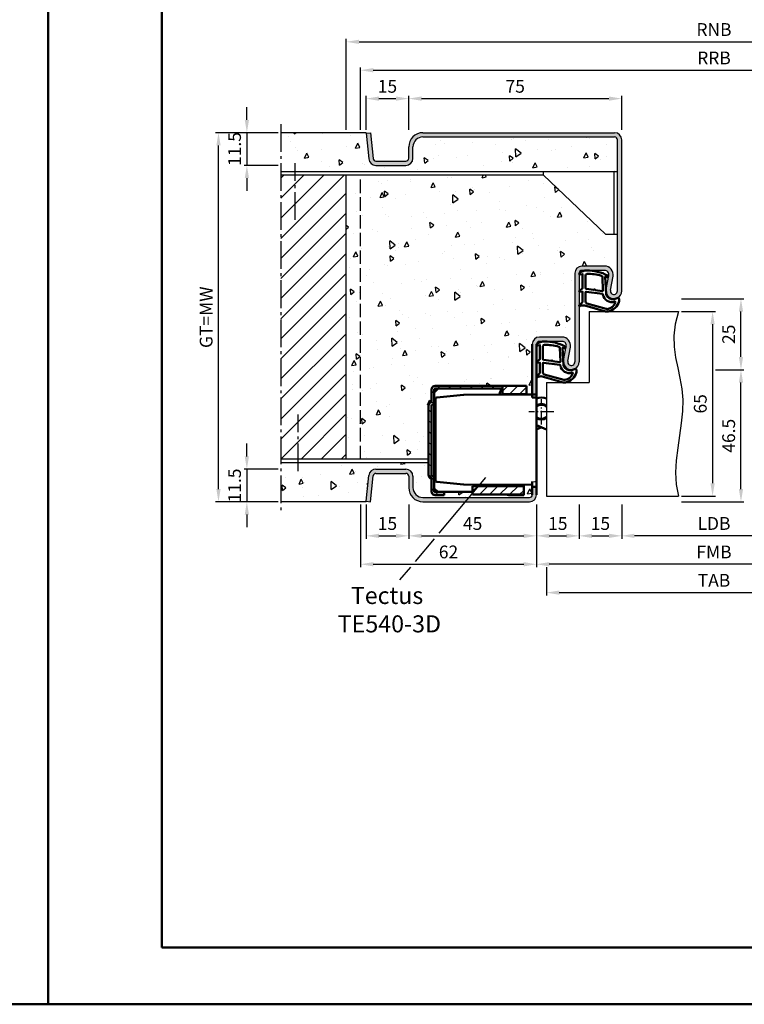
# Model space of a CAD drawing. Units: millimetres. Extents: x 0 to 5040, y -31 to 594.
# Drawn here: x 4190 to 4445, y 0 to 347 of the extents above; entities that cross this region are included whole.
import ezdxf

# ---------------------------------------------------------------- set-up
doc = ezdxf.new("R2010")
doc.units = ezdxf.units.MM
for name, pattern in [('AM_DIN_F_W050', [6.25, 4.75, -1.5]), ('AM_DIN_G_W050', [13.75, 9.75, -1.5, 1, -1.5]), ('AM_DIN_G_W050x2', [6.875, 4.75, -0.875, 0.375, -0.875]), ('Amconstr', [9999, 9999, 0])]:
    doc.linetypes.add(name, pattern=pattern)
doc.layers.add('A_ACHSEN', color=7, linetype='Continuous')
doc.layers.add('A_RUNDUNGEN', color=7, linetype='Continuous')
for name, color, linetype, lineweight in [('AM_0', 7, 'Continuous', 50), ('AM_1', 14, 'Continuous', 50), ('AM_3', 6, 'AM_DIN_F_W050', 25), ('AM_4', 3, 'Continuous', 25), ('AM_5', 3, 'Continuous', 25), ('AM_6', 2, 'Continuous', 35), ('AM_7', 4, 'AM_DIN_G_W050', 25), ('AM_8', 1, 'Continuous', 25), ('AM_BOR', 7, 'Continuous', 50), ('AM_CL', 1, 'Amconstr', 25)]:
    doc.layers.add(name, color=color, linetype=linetype, lineweight=lineweight)
doc.layers.add('AM_12', color=7, linetype='Continuous', lineweight=50, plot=False)
doc.styles.get("Standard").update_dxf_attribs({"font": 'ISOCP.SHX'})
doc.dimstyles.new('AM_DIN$0', dxfattribs={"dimtxt": 4.5, "dimasz": 4.5, "dimexe": 1, "dimexo": 1, "dimgap": 1.5, "dimtad": 1, "dimdsep": 46, "dimtxsty": 'Standard', "dimcen": 0, "dimclrd": 256, "dimclre": 256, "dimclrt": 2, "dimazin": 2, "dimtp": 0.1, "dimtm": 0.1, "dimtfac": 0.71, "dimtmove": 0, "dimatfit": 3, "dimfxl": 0, "dimlwd": -1, "dimlwe": -1, "dimarcsym": 0})
pattern_1 = [(95, (4504.669, 220.597), (14.0095, 11.7553), [1.905, -20.955]), (40, (4504.669, 220.597), (-16.0018, 11.0177), [1.524, -16.764]), (145.4514, (4505.836, 221.577), (-1.9924, 22.773), [1.619, -17.809]), (91.184, (4501.077, 224.19), (22.141, 16.1953), [2.8575, -31.4325]), (141.636, (4502.922, 225.54), (-0.7087, 34.2827), [2.4285, -26.7136]), (36.184, (4501.077, 224.19), (-0.7087, 34.2827), [2.286, -25.146]), (66, (4503.77, 225.087), (17.952, 3.4895), [1.905, -20.955]), (11, (4503.77, 225.087), (-8.654, 17.3941), [1.524, -16.764]), (116.4514, (4505.267, 225.378), (9.298, 20.8836), [1.619, -17.809]), (82.5, (4504.6687, 220.597), (-5.76055, 6.19734), [0, -16.5608, 0, -17.018, 0, -16.8275]), (52.5, (4504.669, 220.597), (-2.35897, 11.8087), [0, -9.7028, 0, -16.1798, 0, -6.4135]), (12.5, (4500.6635, 216.592), (9.99279, 9.18262), [0, -6.35, 0, -19.812, 0, -26.289]), (2.5, (4498.867, 214.796), (8.6764, 12.27224), [0, -8.255, 0, -13.1572, 0, -18.669])]
pattern_2 = [(45, (661.9997, 601.4875), (-1.767767, 1.767767), [])]

# ---------------------------------------------------------------- blocks, each defined once
blk = doc.blocks.new('DIN_A3_BOS')
at = {"layer": 'AM_12'}
blk.add_lwpolyline([(0, 0), (420, 0), (420, 297), (0, 297)], close=True, dxfattribs=at)
at = {"layer": 'AM_BOR'}
blk.add_lwpolyline([(20, 10), (410, 10), (410, 287), (20, 287)], close=True, dxfattribs=at)
blk = doc.blocks.new('*D457')
at = {"layer": 'AM_5', "linetype": 'ByBlock'}
for p, q in [((4423, 244), (4435, 244)), ((4434, 239.5), (4434, 183.5)), ((4423, 179), (4435, 179))]:
    blk.add_line(p, q, dxfattribs=at)
at = {"layer": 'AM_5'}
for points in [[(4433.25, 239.5), (4434.75, 239.5), (4434, 244)], [(4433.25, 183.5), (4434.75, 183.5), (4434, 179)]]:
    blk.add_solid(points, dxfattribs=at)
at = {"layer": 'Defpoints', "color": 0}
for p in [(4422, 244), (4422, 179), (4434, 179)]:
    blk.add_point(p, dxfattribs=at)
at = {"layer": 'AM_5', "color": 2, "insert": (4430.25, 211.5), "char_height": 4.5, "attachment_point": 5, "rotation": 90}
blk.add_mtext('65', dxfattribs=at)
blk = doc.blocks.new('*D458')
at = {"layer": 'AM_5', "linetype": 'ByBlock'}
for p, q in [((4435, 223.5), (4445, 223.5)), ((4444, 181.5), (4444, 219)), ((4423, 177), (4445, 177))]:
    blk.add_line(p, q, dxfattribs=at)
at = {"layer": 'AM_5'}
for points in [[(4443.25, 219), (4444.75, 219), (4444, 223.5)], [(4443.25, 181.5), (4444.75, 181.5), (4444, 177)]]:
    blk.add_solid(points, dxfattribs=at)
at = {"layer": 'Defpoints', "color": 0}
for p in [(4434, 223.5), (4444, 223.5), (4422, 177)]:
    blk.add_point(p, dxfattribs=at)
at = {"layer": 'AM_5', "color": 2, "insert": (4440.25, 200.25), "char_height": 4.5, "attachment_point": 5, "rotation": 90}
blk.add_mtext('46.5', dxfattribs=at)
blk = doc.blocks.new('*D459')
at = {"layer": 'AM_5', "linetype": 'ByBlock'}
for p, q in [((4423, 248.5), (4445, 248.5)), ((4444, 228), (4444, 244)), ((4435, 223.5), (4445, 223.5))]:
    blk.add_line(p, q, dxfattribs=at)
at = {"layer": 'AM_5'}
for points in [[(4443.25, 244), (4444.75, 244), (4444, 248.5)], [(4443.25, 228), (4444.75, 228), (4444, 223.5)]]:
    blk.add_solid(points, dxfattribs=at)
at = {"layer": 'Defpoints', "color": 0}
for p in [(4422, 248.5), (4444, 248.5), (4434, 223.5)]:
    blk.add_point(p, dxfattribs=at)
at = {"layer": 'AM_5', "color": 2, "insert": (4440.25, 236), "char_height": 4.5, "attachment_point": 5, "rotation": 90}
blk.add_mtext('25', dxfattribs=at)
blk = doc.blocks.new('*D462')
at = {"layer": 'AM_5', "linetype": 'ByBlock'}
for p, q in [((4305, 308), (4305, 340)), ((4564, 308), (4564, 340)), ((4309.5, 339), (4559.5, 339))]:
    blk.add_line(p, q, dxfattribs=at)
at = {"layer": 'AM_5'}
for points in [[(4309.5, 339.75), (4309.5, 338.25), (4305, 339)], [(4559.5, 339.75), (4559.5, 338.25), (4564, 339)]]:
    blk.add_solid(points, dxfattribs=at)
at = {"layer": 'Defpoints', "color": 0}
for p in [(4564, 339), (4305, 307), (4564, 307)]:
    blk.add_point(p, dxfattribs=at)
at = {"layer": 'AM_5', "color": 2, "insert": (4434.5, 342.75), "char_height": 4.5, "attachment_point": 5}
blk.add_mtext('RNB', dxfattribs=at)
blk = doc.blocks.new('*D463')
at = {"layer": 'AM_5', "linetype": 'ByBlock'}
for p, q in [((4310, 308), (4310, 330)), ((4559, 308), (4559, 330)), ((4314.5, 329), (4554.5, 329))]:
    blk.add_line(p, q, dxfattribs=at)
at = {"layer": 'AM_5'}
for points in [[(4314.5, 329.75), (4314.5, 328.25), (4310, 329)], [(4554.5, 329.75), (4554.5, 328.25), (4559, 329)]]:
    blk.add_solid(points, dxfattribs=at)
at = {"layer": 'Defpoints', "color": 0}
for p in [(4559, 329), (4310, 307), (4559, 307)]:
    blk.add_point(p, dxfattribs=at)
at = {"layer": 'AM_5', "color": 2, "insert": (4434.5, 332.75), "char_height": 4.5, "attachment_point": 5}
blk.add_mtext('RRB', dxfattribs=at)
blk = doc.blocks.new('*D464')
at = {"layer": 'AM_5', "linetype": 'ByBlock'}
for p, q in [((4402, 176), (4402, 164)), ((4467, 176), (4467, 164)), ((4462.5, 165), (4406.5, 165))]:
    blk.add_line(p, q, dxfattribs=at)
at = {"layer": 'AM_5'}
for points in [[(4406.5, 165.75), (4406.5, 164.25), (4402, 165)], [(4462.5, 165.75), (4462.5, 164.25), (4467, 165)]]:
    blk.add_solid(points, dxfattribs=at)
at = {"layer": 'Defpoints', "color": 0}
for p in [(4402, 177), (4467, 177), (4402, 165)]:
    blk.add_point(p, dxfattribs=at)
at = {"layer": 'AM_5', "color": 2, "insert": (4434.5, 168.78), "char_height": 4.5, "attachment_point": 5}
blk.add_mtext('LDB', dxfattribs=at)
blk = doc.blocks.new('*D466')
at = {"layer": 'AM_5', "linetype": 'ByBlock'}
for p, q in [((4312, 176), (4312, 164)), ((4327, 176), (4327, 164)), ((4316.5, 165), (4322.5, 165))]:
    blk.add_line(p, q, dxfattribs=at)
at = {"layer": 'AM_5'}
for points in [[(4316.5, 165.75), (4316.5, 164.25), (4312, 165)], [(4322.5, 165.75), (4322.5, 164.25), (4327, 165)]]:
    blk.add_solid(points, dxfattribs=at)
at = {"layer": 'Defpoints', "color": 0}
for p in [(4312, 177), (4327, 177), (4327, 165)]:
    blk.add_point(p, dxfattribs=at)
at = {"layer": 'AM_5', "color": 2, "insert": (4319.5, 168.75), "char_height": 4.5, "attachment_point": 5}
blk.add_mtext('15', dxfattribs=at)
blk = doc.blocks.new('*D467')
at = {"layer": 'AM_5', "linetype": 'ByBlock'}
for p, q in [((4372, 176), (4372, 154)), ((4497, 176), (4497, 154)), ((4492.5, 155), (4376.5, 155))]:
    blk.add_line(p, q, dxfattribs=at)
at = {"layer": 'AM_5'}
for points in [[(4376.5, 155.75), (4376.5, 154.25), (4372, 155)], [(4492.5, 155.75), (4492.5, 154.25), (4497, 155)]]:
    blk.add_solid(points, dxfattribs=at)
at = {"layer": 'Defpoints', "color": 0}
for p in [(4372, 177), (4497, 177), (4372, 155)]:
    blk.add_point(p, dxfattribs=at)
at = {"layer": 'AM_5', "color": 2, "insert": (4434.5, 158.75), "char_height": 4.5, "attachment_point": 5}
blk.add_mtext('FMB', dxfattribs=at)
blk = doc.blocks.new('*D469')
at = {"layer": 'AM_5', "linetype": 'ByBlock'}
for p, q in [((4327, 176), (4327, 164)), ((4372, 176), (4372, 164)), ((4331.5, 165), (4367.5, 165))]:
    blk.add_line(p, q, dxfattribs=at)
at = {"layer": 'AM_5'}
for points in [[(4331.5, 165.75), (4331.5, 164.25), (4327, 165)], [(4367.5, 165.75), (4367.5, 164.25), (4372, 165)]]:
    blk.add_solid(points, dxfattribs=at)
at = {"layer": 'Defpoints', "color": 0}
for p in [(4327, 177), (4372, 177), (4372, 165)]:
    blk.add_point(p, dxfattribs=at)
at = {"layer": 'AM_5', "color": 2, "insert": (4349.5, 168.75), "char_height": 4.5, "attachment_point": 5}
blk.add_mtext('45', dxfattribs=at)
blk = doc.blocks.new('*D470')
at = {"layer": 'AM_5', "linetype": 'ByBlock'}
for p, q in [((4375.5, 154), (4375.5, 144)), ((4493.5, 154), (4493.5, 144)), ((4380, 145), (4489, 145))]:
    blk.add_line(p, q, dxfattribs=at)
at = {"layer": 'AM_5'}
for points in [[(4380, 145.75), (4380, 144.25), (4375.5, 145)], [(4489, 145.75), (4489, 144.25), (4493.5, 145)]]:
    blk.add_solid(points, dxfattribs=at)
at = {"layer": 'Defpoints', "color": 0}
for p in [(4375.5, 155), (4493.5, 155), (4493.5, 145)]:
    blk.add_point(p, dxfattribs=at)
at = {"layer": 'AM_5', "color": 2, "insert": (4434.5, 148.75), "char_height": 4.5, "attachment_point": 5}
blk.add_mtext('TAB', dxfattribs=at)
blk = doc.blocks.new('*D471')
at = {"layer": 'AM_5', "linetype": 'ByBlock'}
for p, q in [((4372, 176), (4372, 164)), ((4387, 176), (4387, 164)), ((4376.5, 165), (4382.5, 165))]:
    blk.add_line(p, q, dxfattribs=at)
at = {"layer": 'AM_5'}
for points in [[(4376.5, 165.75), (4376.5, 164.25), (4372, 165)], [(4382.5, 165.75), (4382.5, 164.25), (4387, 165)]]:
    blk.add_solid(points, dxfattribs=at)
at = {"layer": 'Defpoints', "color": 0}
for p in [(4372, 177), (4387, 177), (4387, 165)]:
    blk.add_point(p, dxfattribs=at)
at = {"layer": 'AM_5', "color": 2, "insert": (4379.5, 168.75), "char_height": 4.5, "attachment_point": 5}
blk.add_mtext('15', dxfattribs=at)
blk = doc.blocks.new('*D473')
at = {"layer": 'AM_5', "linetype": 'ByBlock'}
for p, q in [((4310, 176), (4310, 154)), ((4372, 176), (4372, 154)), ((4314.5, 155), (4367.5, 155))]:
    blk.add_line(p, q, dxfattribs=at)
at = {"layer": 'AM_5'}
for points in [[(4314.5, 155.75), (4314.5, 154.25), (4310, 155)], [(4367.5, 155.75), (4367.5, 154.25), (4372, 155)]]:
    blk.add_solid(points, dxfattribs=at)
at = {"layer": 'Defpoints', "color": 0}
for p in [(4310, 177), (4372, 177), (4372, 155)]:
    blk.add_point(p, dxfattribs=at)
at = {"layer": 'AM_5', "color": 2, "insert": (4341, 158.75), "char_height": 4.5, "attachment_point": 5}
blk.add_mtext('62', dxfattribs=at)
blk = doc.blocks.new('*D476')
at = {"layer": 'AM_5', "linetype": 'ByBlock'}
for p, q in [((4387, 176), (4387, 164)), ((4402, 176), (4402, 164)), ((4391.5, 165), (4397.5, 165))]:
    blk.add_line(p, q, dxfattribs=at)
at = {"layer": 'AM_5'}
for points in [[(4391.5, 165.75), (4391.5, 164.25), (4387, 165)], [(4397.5, 165.75), (4397.5, 164.25), (4402, 165)]]:
    blk.add_solid(points, dxfattribs=at)
at = {"layer": 'Defpoints', "color": 0}
for p in [(4387, 177), (4402, 177), (4402, 165)]:
    blk.add_point(p, dxfattribs=at)
at = {"layer": 'AM_5', "color": 2, "insert": (4394.5, 168.75), "char_height": 4.5, "attachment_point": 5}
blk.add_mtext('15', dxfattribs=at)
blk = doc.blocks.new('*D477')
at = {"layer": 'AM_5', "linetype": 'ByBlock'}
for p, q in [((4270, 193), (4270, 197.5)), ((4281, 188.5), (4269, 188.5)), ((4270, 188.5), (4270, 177)), ((4281, 177), (4269, 177)), ((4270, 172.5), (4270, 168))]:
    blk.add_line(p, q, dxfattribs=at)
at = {"layer": 'AM_5'}
for points in [[(4269.25, 193), (4270.75, 193), (4270, 188.5)], [(4269.25, 172.5), (4270.75, 172.5), (4270, 177)]]:
    blk.add_solid(points, dxfattribs=at)
at = {"layer": 'Defpoints', "color": 0}
for p in [(4282, 188.5), (4270, 177), (4282, 177)]:
    blk.add_point(p, dxfattribs=at)
at = {"layer": 'AM_5', "color": 2, "insert": (4266.25, 182.75), "char_height": 4.5, "attachment_point": 5, "rotation": 90}
blk.add_mtext('11.5', dxfattribs=at)
blk = doc.blocks.new('*D478')
at = {"layer": 'AM_5', "linetype": 'ByBlock'}
for p, q in [((4270, 311.5), (4270, 316)), ((4281, 307), (4269, 307)), ((4270, 307), (4270, 295.5)), ((4281, 295.5), (4269, 295.5)), ((4270, 291), (4270, 286.5))]:
    blk.add_line(p, q, dxfattribs=at)
at = {"layer": 'AM_5'}
for points in [[(4269.25, 311.5), (4270.75, 311.5), (4270, 307)], [(4269.25, 291), (4270.75, 291), (4270, 295.5)]]:
    blk.add_solid(points, dxfattribs=at)
at = {"layer": 'Defpoints', "color": 0}
for p in [(4282, 307), (4270, 295.5), (4282, 295.5)]:
    blk.add_point(p, dxfattribs=at)
at = {"layer": 'AM_5', "color": 2, "insert": (4266.25, 301.25), "char_height": 4.5, "attachment_point": 5, "rotation": 90}
blk.add_mtext('11.5', dxfattribs=at)
blk = doc.blocks.new('*D479')
at = {"layer": 'AM_5', "linetype": 'ByBlock'}
for p, q in [((4281, 307), (4259, 307)), ((4260, 181.5), (4260, 302.5)), ((4281, 177), (4259, 177))]:
    blk.add_line(p, q, dxfattribs=at)
at = {"layer": 'AM_5'}
for points in [[(4259.25, 302.5), (4260.75, 302.5), (4260, 307)], [(4259.25, 181.5), (4260.75, 181.5), (4260, 177)]]:
    blk.add_solid(points, dxfattribs=at)
at = {"layer": 'Defpoints', "color": 0}
for p in [(4260, 307), (4282, 307), (4282, 177)]:
    blk.add_point(p, dxfattribs=at)
at = {"layer": 'AM_5', "color": 2, "insert": (4256.24, 242), "char_height": 4.5, "attachment_point": 5, "rotation": 90}
blk.add_mtext('GT=MW', dxfattribs=at)
blk = doc.blocks.new('*D480')
at = {"layer": 'AM_5', "linetype": 'ByBlock'}
for p, q in [((4312, 308), (4312, 320)), ((4327, 308), (4327, 320)), ((4316.5, 319), (4322.5, 319))]:
    blk.add_line(p, q, dxfattribs=at)
at = {"layer": 'AM_5'}
for points in [[(4316.5, 319.75), (4316.5, 318.25), (4312, 319)], [(4322.5, 319.75), (4322.5, 318.25), (4327, 319)]]:
    blk.add_solid(points, dxfattribs=at)
at = {"layer": 'Defpoints', "color": 0}
for p in [(4327, 319), (4312, 307), (4327, 307)]:
    blk.add_point(p, dxfattribs=at)
at = {"layer": 'AM_5', "color": 2, "insert": (4319.5, 322.75), "char_height": 4.5, "attachment_point": 5}
blk.add_mtext('15', dxfattribs=at)
blk = doc.blocks.new('*D481')
at = {"layer": 'AM_5', "linetype": 'ByBlock'}
for p, q in [((4327, 308), (4327, 320)), ((4402, 308), (4402, 320)), ((4331.5, 319), (4397.5, 319))]:
    blk.add_line(p, q, dxfattribs=at)
at = {"layer": 'AM_5'}
for points in [[(4331.5, 319.75), (4331.5, 318.25), (4327, 319)], [(4397.5, 319.75), (4397.5, 318.25), (4402, 319)]]:
    blk.add_solid(points, dxfattribs=at)
at = {"layer": 'Defpoints', "color": 0}
for p in [(4402, 319), (4327, 307), (4402, 307)]:
    blk.add_point(p, dxfattribs=at)
at = {"layer": 'AM_5', "color": 2, "insert": (4364.5, 322.75), "char_height": 4.5, "attachment_point": 5}
blk.add_mtext('75', dxfattribs=at)
blk = doc.blocks.new('TE540')
at = {"layer": 'AM_CL'}
h = blk.add_hatch(dxfattribs=at)
h.set_pattern_fill('_U', color=256, scale=2.7, angle=135, style=0, pattern_type=0)
h.set_pattern_definition([(135, (661.9997, 601.4875), (-1.909188, -1.909188), [])])
edge = h.paths.add_edge_path()
edge.add_arc((1439.5, 820.54), 3.3, 134.1844, 135.8156, ccw=False)
edge.add_line((1437.2, 822.9), (1437.2, 823.84))
edge.add_line((1437.2, 823.84), (1413.5, 823.84))
edge.add_arc((1413.5, 822.54), 1.3, 90, 180)
edge.add_line((1412.2, 822.54), (1412.2, 818.15))
edge.add_arc((1412.7, 816.74), 1.5, 109.4712, 180)
edge.add_line((1411.2, 816.74), (1411.2, 792.44))
edge.add_arc((1412.7, 792.44), 1.5, 180, 250.5288)
edge.add_line((1412.2, 791.02), (1412.2, 786.64))
edge.add_arc((1413.5, 786.64), 1.3, 180, 270)
edge.add_line((1413.5, 785.34), (1416.7, 785.34))
edge.add_line((1416.7, 785.34), (1416.7, 786.34))
edge.add_line((1416.7, 786.34), (1413.5, 786.34))
edge.add_arc((1413.5, 786.64), 0.3, 180, 270, ccw=False)
edge.add_line((1413.2, 786.64), (1413.2, 787.64))
edge.add_line((1413.2, 787.64), (1413.2, 791.94))
edge.add_line((1413.2, 791.94), (1412.7, 791.94))
edge.add_arc((1412.7, 792.44), 0.5, 180, 270, ccw=False)
edge.add_line((1412.2, 792.44), (1412.2, 816.74))
edge.add_arc((1412.7, 816.74), 0.5, 90, 180, ccw=False)
edge.add_line((1412.7, 817.24), (1413.2, 817.24))
edge.add_line((1413.2, 817.24), (1413.2, 822.54))
edge.add_arc((1413.5, 822.54), 0.3, 90, 180, ccw=False)
edge.add_line((1413.5, 822.84), (1414.51, 822.84))
edge.add_line((1414.51, 822.84), (1419.19, 822.84))
edge.add_line((1419.19, 822.84), (1437.13, 822.84))
h = blk.add_hatch(dxfattribs=at)
h.set_pattern_fill('_U', color=256, scale=2.5, angle=45, style=0, pattern_type=0)
h.set_pattern_definition(pattern_2)
h.paths.add_polyline_path([(1437.27, 820.84), (1439.5, 820.84), (1445.7, 820.84), (1445.7, 823.84), (1437.27, 823.84)])
h = blk.add_hatch(dxfattribs=at)
h.set_pattern_fill('_U', color=256, scale=2.5, angle=45, style=0, pattern_type=0)
h.set_pattern_definition(pattern_2)
h.paths.add_polyline_path([(1426.7, 788.54), (1426.7, 786.44), (1426.7, 785.54), (1433.7, 785.54), (1444.7, 785.54), (1444.7, 788.54), (1433.7, 788.54)])
at = {"color": 7, "linetype": 'Continuous'}
for p, q in [((1449.2, 809.99), (1452.7, 808.43)), ((1449.2, 808.46), (1450.91, 809.23))]:
    blk.add_line(p, q, dxfattribs=at)
for radius, start, end in [(5, 68.964, 109.9406), (2.75, 49.2587, 128.3222), (2.5, 44.1179, 133.0072), (2.5, 226.9928, 315.8821), (2.75, 231.6778, 310.7413)]:
    blk.add_arc((1450.91, 814.68), radius, start, end, dxfattribs=at)
at = {"layer": 'A_ACHSEN', "color": 7, "linetype": 'Continuous'}
for radius, start, end in [(5.1, 69.3954, 110.1689), (2.55, 45.2647, 131.9681), (2.55, 228.0319, 314.7353), (5.1, 250.4665, 258.4295)]:
    blk.add_arc((1450.91, 814.68), radius, start, end, dxfattribs=at)
at = {"layer": 'A_RUNDUNGEN', "color": 7, "linetype": 'Continuous'}
for p, q in [((1449.2, 816.56), (1449.2, 816.49)), ((1449.2, 812.87), (1449.2, 812.8)), ((1447.7, 790.07), (1448.7, 790.08))]:
    blk.add_line(p, q, dxfattribs=at)
for centre, start, end in [((1448.7, 819.24), 26.6707, 89.5), ((1448.7, 790.58), 270.5, 0)]:
    blk.add_arc(centre, 0.5, start, end, dxfattribs=at)
at = {"layer": 'AM_0'}
for p, q in [((1412.2, 818.15), (1412.2, 822.54)), ((1414.51, 822.84), (1413.2, 821.53)), ((1413.2, 786.64), (1413.2, 822.54)), ((1445.7, 823.84), (1413.5, 823.84)), ((1413.5, 822.84), (1437.13, 822.84)), ((1437.2, 822.9), (1437.2, 823.84)), ((1437.27, 820.84), (1437.27, 823.84)), ((1445.7, 823.84), (1445.7, 820.78)), ((1413.6, 808.26), (1413.6, 819.21)), ((1423.5, 820.7), (1414.05, 819.71)), ((1423.6, 820.71), (1436.21, 820.76)), ((1436.21, 820.76), (1439.32, 820.78)), ((1437.27, 820.84), (1445.7, 820.84)), ((1439.32, 820.78), (1447.7, 820.78)), ((1447.7, 820.74), (1449.2, 820.74)), ((1448.7, 819.74), (1447.7, 819.75)), ((1411.2, 816.74), (1411.2, 792.44)), ((1412.2, 816.74), (1412.2, 792.44)), ((1413.6, 796.46), (1413.6, 808.26)), ((1413.6, 790.51), (1413.6, 796.46)), ((1412.2, 791.02), (1412.2, 786.64)), ((1413.2, 791.94), (1412.7, 791.94)), ((1413.2, 787.64), (1414.51, 786.34)), ((1414.05, 790.01), (1423.5, 789.02)), ((1423.6, 789.02), (1447.7, 788.91)), ((1426.7, 788.54), (1444.71, 788.54)), ((1426.7, 788.54), (1426.7, 785.54)), ((1436.2, 788.69), (1436.2, 788.96)), ((1439.2, 788.95), (1439.2, 788.54)), ((1439.3, 788.95), (1439.3, 788.74)), ((1439.3, 788.74), (1444.2, 788.74)), ((1444.2, 788.74), (1444.2, 788.93)), ((1444.7, 785.34), (1444.72, 788.92)), ((1447.7, 788.24), (1449.2, 788.24)), ((1416.7, 786.34), (1413.5, 786.34)), ((1416.7, 785.34), (1413.5, 785.34)), ((1414.41, 786.44), (1426.7, 786.44)), ((1416.7, 785.34), (1416.7, 786.44)), ((1426.7, 785.54), (1444.7, 785.54))]:
    blk.add_line(p, q, dxfattribs=at)
at = {"layer": 'AM_0', "linetype": 'Continuous'}
for p, q in [((1413.2, 817.24), (1412.7, 817.24)), ((1436.2, 788.64), (1436.2, 788.69)), ((1444.7, 785.34), (1439.5, 785.34))]:
    blk.add_line(p, q, dxfattribs=at)
at = {"layer": 'AM_0'}
for centre, radius, start, end in [((1413.5, 822.54), 1.3, 90, 180), ((1413.5, 822.54), 0.3, 90, 180), ((1439.5, 820.54), 3.3, 132.5422, 176.0912), ((1414.1, 819.21), 0.5, 96, 180), ((1423.6, 819.71), 1, 90.25, 96), ((1439.5, 820.54), 0.3, 90, 127.3359), ((1412.7, 816.74), 1.5, 109.4712, 180), ((1412.7, 792.44), 1.5, 180, 250.5288), ((1412.7, 792.44), 0.5, 180, 270), ((1414.1, 790.51), 0.5, 180, 264), ((1423.6, 790.02), 1, 264, 269.75), ((1413.5, 786.64), 1.3, 180, 270), ((1413.5, 786.64), 0.3, 180, 270)]:
    blk.add_arc(centre, radius, start, end, dxfattribs=at)
at = {"layer": 'AM_0', "linetype": 'Continuous'}
for centre, radius, start, end in [((1412.7, 816.74), 0.5, 90, 180), ((1439.5, 788.64), 3.3, 180, 181.8161), ((1439.5, 788.64), 3.3, 250.5329, 270)]:
    blk.add_arc(centre, radius, start, end, dxfattribs=at)
at = {"layer": 'AM_7', "linetype": 'AM_DIN_G_W050x2'}
for p, q in [((1450.91, 810.23), (1450.91, 819.13)), ((1455.35, 814.68), (1446.46, 814.68))]:
    blk.add_line(p, q, dxfattribs=at)

msp = doc.modelspace()

# ---------------------------------------------------------------- hatches: boundary and pattern name
at = {"layer": 'AM_8'}
h = msp.add_hatch(dxfattribs=at)
h.set_pattern_fill('AR-CONC', color=256, scale=0.1, angle=45)
h.set_pattern_definition(pattern_1)
h.paths.add_polyline_path([(4311.98, 307), (4282, 307), (4282, 293.25), (4400.5, 293.25), (4400.5, 304.5, 0.4142136), (4399.5, 305.5), (4331.997, 305.5, 0.4142136), (4328.497, 302), (4328.497, 298, -0.4142136), (4325.997, 295.5), (4315.44, 295.5, -0.383864), (4312.954, 297.739)])
for points in [[(4402, 304.5, 0.4142136), (4399.5, 307), (4331.997, 307, 0.4142136), (4326.997, 302), (4326.997, 298, -0.4142136), (4325.997, 297), (4315.44, 297, -0.383864), (4314.446, 297.895), (4313.489, 307), (4312, 306.844), (4312, 306.814), (4312.954, 297.739, 0.383864), (4315.44, 295.5), (4325.997, 295.5, 0.4142136), (4328.497, 298), (4328.497, 302, -0.4142136), (4331.997, 305.5), (4399.5, 305.5, -0.4142136), (4400.5, 304.5), (4400.5, 251.25, -1.0968549), (4398.021, 251.479), (4398.949, 256.449, 0.4693847), (4396, 260), (4388, 260, 0.4142136), (4385.5, 257.5), (4385.5, 226.25, -1.0968549), (4383.021, 226.479), (4383.949, 231.449, 0.4693847), (4381, 235), (4373, 235, 0.4142136), (4370.5, 232.5), (4370.5, 214.75), (4372, 214.75), (4372, 232.5, -0.4142136), (4373, 233.5), (4381, 233.5, -0.4693847), (4382.475, 231.725), (4381.547, 226.755, 1.0968549), (4387, 226.25), (4387, 257.5, -0.4142136), (4388, 258.5), (4396, 258.5, -0.4693847), (4397.475, 256.725), (4396.547, 251.755, 1.0968549), (4402, 251.25)], [(4372, 179.5), (4372, 182.25), (4370.5, 182.25), (4370.5, 179.5, -0.4142136), (4369.5, 178.5), (4332, 178.5, -0.4142136), (4328.5, 182), (4328.5, 186, 0.4142136), (4326, 188.5), (4315.443, 188.5, 0.383864), (4312.957, 186.261), (4312, 177.157), (4313.492, 177), (4314.449, 186.105, -0.383864), (4315.443, 187), (4326, 187, -0.4142136), (4327, 186), (4327, 182, 0.4142136), (4332, 177), (4369.5, 177, 0.4142136)]]:
    msp.add_hatch(color=256, dxfattribs=at).paths.add_polyline_path(points)
h = msp.add_hatch(dxfattribs=at)
h.set_pattern_fill('_U', color=256, scale=5, angle=45, pattern_type=0)
h.set_pattern_definition([(45, (4985, -646.5036), (-3.535534, 3.535534), [])])
h.paths.add_polyline_path([(4305, 292), (4282, 292), (4282, 192), (4305, 192)])
h = msp.add_hatch(dxfattribs=at)
h.set_pattern_fill('AR-CONC', color=256, scale=0.1, angle=45)
h.set_pattern_definition(pattern_1)
h.paths.add_polyline_path([(4400.5, 271.25), (4396.25, 271.25), (4374.5, 292), (4305, 292), (4305, 192), (4334, 192), (4334, 210.75, -0.3178372), (4335, 212.164), (4335, 216.55, -0.4142136), (4336.3, 217.85), (4368.5, 217.85), (4368.5, 214.789), (4370.5, 214.789), (4370.5, 232.5, -0.4142136), (4373, 235), (4381, 235, -0.4693847), (4383.949, 231.449), (4383.021, 226.479, 1.0968549), (4385.5, 226.25), (4385.5, 257.5, -0.4142136), (4388, 260), (4396, 260, -0.4693847), (4398.949, 256.449), (4398.021, 251.479, 1.0968549), (4400.5, 251.25)])
h = msp.add_hatch(dxfattribs=at)
h.set_pattern_fill('AR-CONC', color=256, scale=0.1, angle=45)
h.set_pattern_definition(pattern_1)
h.paths.add_polyline_path([(4312.957, 186.261, -0.383864), (4315.443, 188.5), (4326, 188.5, -0.4142136), (4328.5, 186), (4328.5, 182, 0.4142136), (4332, 178.5), (4369.5, 178.5, 0.4142136), (4370.5, 179.5), (4370.5, 182.923), (4367.516, 182.936), (4367.5, 179.35), (4362.3, 179.35, -0.0877078), (4361.169, 179.55), (4349.5, 179.55), (4349.5, 180.45), (4339.5, 180.45), (4339.5, 179.35), (4336.3, 179.35, -0.4142136), (4335, 180.65), (4335, 185.036, -0.3178372), (4334, 186.45), (4334, 190.75), (4282, 190.75), (4282, 177), (4312, 177), (4312, 177.157)])

# ---------------------------------------------------------------- linework, layer by layer
for p, q in [((4312, 307), (4282, 307)), ((4311.997, 306.843), (4313.489, 307)), ((4311.997, 306.843), (4312.954, 297.739)), ((4312, 306.843), (4312, 307)), ((4313.489, 307), (4314.446, 297.895)), ((4331.997, 307), (4399.5, 307)), ((4331.997, 305.5), (4399.5, 305.5)), ((4326.997, 298), (4326.997, 302)), ((4328.497, 298), (4328.497, 302)), ((4400.5, 251.25), (4400.5, 304.5)), ((4402, 251.25), (4402, 304.5)), ((4315.44, 297), (4325.997, 297)), ((4315.44, 295.5), (4325.997, 295.5)), ((4400.5, 293.25), (4281.997, 293.25)), ((4374.5, 292), (4281.997, 292)), ((4305, 192), (4305, 292)), ((4374.5, 292), (4374.5, 293.25)), ((4396.25, 271.25), (4374.5, 292)), ((4399.25, 293.25), (4399.25, 271.25)), ((4396.25, 271.25), (4400.5, 271.25)), ((4385.5, 257.5), (4385.5, 226.25)), ((4387, 257.5), (4387, 226.25)), ((4396, 260), (4388, 260)), ((4396, 258.5), (4388, 258.5)), ((4396.547, 251.755), (4397.475, 256.725)), ((4398.021, 251.479), (4398.949, 256.449)), ((4390.5, 244), (4422, 244)), ((4390.5, 244), (4390.5, 219)), ((4381, 235), (4373, 235)), ((4381, 233.5), (4373, 233.5)), ((4381.547, 226.755), (4382.475, 231.725)), ((4383.021, 226.479), (4383.949, 231.449)), ((4375.5, 219), (4390.5, 219)), ((4375.5, 219), (4375.5, 179)), ((4334, 192), (4282, 192)), ((4334, 190.75), (4282, 190.75)), ((4315.443, 188.5), (4326, 188.5)), ((4312, 177.157), (4312.957, 186.261)), ((4313.492, 177), (4314.449, 186.105)), ((4315.443, 187), (4326, 187)), ((4327, 186), (4327, 182)), ((4328.5, 186), (4328.5, 182)), ((4312, 177), (4282, 177)), ((4312, 177.157), (4313.492, 177)), ((4312, 177.157), (4312, 177)), ((4332, 178.5), (4369.5, 178.5)), ((4332, 177), (4369.5, 177)), ((4375.5, 179), (4422, 179))]:
    msp.add_line(p, q)
for centre, radius, start, end in [((4331.997, 302), 5, 90, 180), ((4331.997, 302), 3.5, 90, 180), ((4399.5, 304.5), 2.5, 0, 90), ((4399.5, 304.5), 1, 0, 90), ((4315.44, 298), 2.5, 186, 270), ((4315.44, 298), 1, 186, 270), ((4325.997, 298), 2.5, 270, 0), ((4325.997, 298), 1, 270, 0), ((4388, 257.5), 2.5, 90, 180), ((4388, 257.5), 1, 90, 180), ((4396, 257), 3, 349.42142, 90), ((4396, 257), 1.5, 349.42142, 90), ((4399.25, 251.25), 2.75, 169.42142, 0), ((4399.25, 251.25), 1.25, 169.42142, 0), ((4373, 232.5), 2.5, 90, 180), ((4373, 232.5), 1, 90, 180), ((4381, 232), 3, 349.42142, 90), ((4381, 232), 1.5, 349.42142, 90), ((4384.25, 226.25), 2.75, 169.42142, 0), ((4384.25, 226.25), 1.25, 169.42142, 0), ((4315.443, 186), 2.5, 90, 174), ((4326, 186), 2.5, 0, 90), ((4315.443, 186), 1, 90, 174), ((4326, 186), 1, 0, 90), ((4332, 182), 5, 180, 270), ((4332, 182), 3.5, 180, 270), ((4369.5, 179.5), 2.5, 270, 0), ((4369.5, 179.5), 1, 270, 0)]:
    msp.add_arc(centre, radius, start, end)
at = {"layer": 'AM_0'}
for p, q in [((4370.5, 232.5), (4370.5, 213.764)), ((4372, 179.5), (4372, 232.5)), ((4370.5, 184.084), (4370.5, 179.5))]:
    msp.add_line(p, q, dxfattribs=at)
at = {"layer": 'AM_1'}
for points in [[(4387.15, 257.55, 0.8225617), (4387.353, 256.998), (4388.203, 257.172), (4388.203, 252.205), (4387.081, 251.331, 0.7467354), (4387.176, 251.009), (4388.203, 250.994), (4388.203, 247.544, -0.2039215), (4388.049, 247.184), (4387.062, 246.238, 0.8105302), (4387.269, 245.906), (4387.368, 245.941, -0.1645), (4389.042, 246.13), (4396.348, 244.042, 0.0661149), (4397.195, 244.017, 0.2820378), (4401.057, 247.672, 0.1590275), (4400.959, 248.715, 0.3764163), (4400.718, 248.824), (4399.301, 248.345, -0.3762127), (4396.486, 250.14), (4396.206, 256.254), (4396.828, 256.078, 0.7987948), (4397.035, 256.685, 0.1245897), (4389.761, 258.493, 0.1623187)], [(4389.253, 256.755), (4389.253, 252.297, 0.3782425), (4389.515, 251.999), (4392.172, 251.629, 0.236068), (4392.257, 251.659), (4392.361, 251.767, -0.5), (4392.519, 251.747), (4392.594, 251.616, 0.236068), (4392.668, 251.567), (4395.23, 251.215, 0.4511235), (4395.399, 251.364), (4395.214, 256.119, 0.3316729), (4394.857, 256.598, 0.0849517), (4389.751, 257.255, 0.4135048)], [(4389.253, 250.77), (4389.253, 247.558, 0.3015522), (4389.711, 246.867), (4396.568, 244.919, 0.0278584), (4396.99, 244.894, 0.2581461), (4399.804, 247.249, 0.6319644), (4399.54, 247.483, -0.4552489), (4395.399, 250.007, 0.3823944), (4395.224, 250.208), (4389.505, 250.993, 0.4511235)], [(4372.15, 232.55, 0.8225617), (4372.353, 231.998), (4373.203, 232.172), (4373.203, 227.205), (4372.081, 226.331, 0.7467354), (4372.176, 226.009), (4373.203, 225.994), (4373.203, 222.544, -0.2039215), (4373.049, 222.184), (4372.062, 221.238, 0.8105302), (4372.269, 220.906), (4372.368, 220.941, -0.1645), (4374.042, 221.13), (4381.348, 219.042, 0.0661149), (4382.195, 219.017, 0.2820378), (4386.057, 222.672, 0.1590275), (4385.959, 223.715, 0.3764163), (4385.718, 223.824), (4384.301, 223.345, -0.3762127), (4381.486, 225.14), (4381.206, 231.254), (4381.828, 231.078, 0.7987948), (4382.035, 231.685, 0.1245897), (4374.761, 233.493, 0.1623187)], [(4374.253, 231.755), (4374.253, 227.297, 0.3782425), (4374.515, 226.999), (4377.172, 226.629, 0.236068), (4377.257, 226.659), (4377.361, 226.767, -0.5), (4377.519, 226.747), (4377.594, 226.616, 0.236068), (4377.668, 226.567), (4380.23, 226.215, 0.4511235), (4380.399, 226.364), (4380.214, 231.119, 0.3316729), (4379.857, 231.598, 0.0849517), (4374.751, 232.255, 0.4135048)], [(4374.253, 225.77), (4374.253, 222.558, 0.3015522), (4374.711, 221.867), (4381.568, 219.919, 0.0278584), (4381.99, 219.894, 0.2581461), (4384.804, 222.249, 0.6319644), (4384.54, 222.483, -0.4552489), (4380.399, 225.007, 0.3823944), (4380.224, 225.208), (4374.505, 225.993, 0.4511235)]]:
    msp.add_lwpolyline(points, format="xyb", close=True, dxfattribs=at)
at = {"layer": 'AM_3'}
msp.add_line((4310, 192), (4310, 292), dxfattribs=at)
at = {"layer": 'AM_4'}
for p, q in [((4354, 185.5), (4337.638, 166)), ((4335.959, 164), (4329.247, 156)), ((4327.568, 154), (4323.789, 149.496))]:
    msp.add_line(p, q, dxfattribs=at)
msp.add_lwpolyline([(4422, 244), (4420.793, 239.555), (4420.34, 235.423), (4420.464, 231.528), (4420.986, 227.792), (4421.73, 224.142), (4422.517, 220.499), (4423.169, 216.789), (4423.51, 212.935), (4423.416, 208.883), (4422.986, 204.667), (4422.375, 200.341), (4421.737, 195.96), (4421.226, 191.581), (4420.997, 187.258), (4421.204, 183.046), (4422, 179)], dxfattribs=at)
at = {"layer": 'AM_7'}
for p, q in [((4282, 310), (4282, 174)), ((4287.05, 276.25), (4287.05, 296.25)), ((4288.05, 187.75), (4288.05, 207.75))]:
    msp.add_line(p, q, dxfattribs=at)

# ---------------------------------------------------------------- block references
at = {"layer": 'AM_0', "lineweight": 0, "xscale": 2, "yscale": 2, "zscale": 2}
for p in [(3360, 0), (4200, 0)]:
    msp.add_blockref('DIN_A3_BOS', p, dxfattribs=at)
at = {"layer": 'AM_0'}
msp.add_blockref('TE540', (2922.799, -605.988), dxfattribs=at)

# ---------------------------------------------------------------- texts
at = {"layer": 'AM_6', "insert": (4302, 147), "char_height": 6, "width": 35, "attachment_point": 1}
msp.add_mtext('{\\W2.509161; }Tectus\\P{\\W0.220473; }TE540-3D', dxfattribs=at)

# ---------------------------------------------------------------- dimensions: what is measured, and where the dimension line sits
at = {"layer": 'AM_5'}
for base, p1, p2, text, picture, middle in [((4564, 339), (4305, 307), (4564, 307), 'RNB', '*D462', (4434.5, 342.75)), ((4559, 329), (4310, 307), (4559, 307), 'RRB', '*D463', (4434.5, 332.75)), ((4493.5, 145), (4375.5, 155), (4493.5, 155), 'TAB', '*D470', (4434.5, 148.75))]:
    dim = msp.add_linear_dim(base=base, p1=p1, p2=p2, text=text, dimstyle='AM_DIN$0', override={"dimsah": 1}, dxfattribs=at)
    dim.commit()
    dim.dimension.update_dxf_attribs({"geometry": picture, "text_midpoint": middle})
for base, p1, p2, picture, middle in [((4327, 319), (4312, 307), (4327, 307), '*D480', (4319.5, 322.75)), ((4402, 319), (4327, 307), (4402, 307), '*D481', (4364.5, 322.75)), ((4372, 155), (4310, 177), (4372, 177), '*D473', (4341, 158.75)), ((4327, 165), (4312, 177), (4327, 177), '*D466', (4319.5, 168.75)), ((4372, 165), (4327, 177), (4372, 177), '*D469', (4349.5, 168.75)), ((4387, 165), (4372, 177), (4387, 177), '*D471', (4379.5, 168.75)), ((4402, 165), (4387, 177), (4402, 177), '*D476', (4394.5, 168.75))]:
    dim = msp.add_linear_dim(base=base, p1=p1, p2=p2, dimstyle='AM_DIN$0', override={"dimsah": 1}, dxfattribs=at)
    dim.commit()
    dim.dimension.update_dxf_attribs({"geometry": picture, "text_midpoint": middle})
for base, p1, p2, angle, picture, middle in [((4270, 295.5), (4282, 307), (4282, 295.5), 270, '*D478', (4266.25, 301.25)), ((4444, 248.5), (4434, 223.5), (4422, 248.5), 90, '*D459', (4440.25, 236)), ((4434, 179), (4422, 244), (4422, 179), 90, '*D457', (4430.25, 211.5)), ((4444, 223.5), (4422, 177), (4434, 223.5), 90, '*D458', (4440.25, 200.25)), ((4270, 177), (4282, 188.5), (4282, 177), 270, '*D477', (4266.25, 182.75))]:
    dim = msp.add_linear_dim(base=base, p1=p1, p2=p2, angle=angle, dimstyle='AM_DIN$0', override={"dimsah": 1}, dxfattribs=at)
    dim.commit()
    dim.dimension.update_dxf_attribs({"geometry": picture, "text_midpoint": middle})
for base, p1, p2, angle, text, picture, middle in [((4260, 307), (4282, 177), (4282, 307), 90, 'GT=MW', '*D479', (4256.242, 242)), ((4372, 155), (4497, 177), (4372, 177), 180, 'FMB', '*D467', (4434.5, 158.75)), ((4402, 165), (4467, 177), (4402, 177), 180, 'LDB', '*D464', (4434.5, 168.781))]:
    dim = msp.add_linear_dim(base=base, p1=p1, p2=p2, angle=angle, text=text, dimstyle='AM_DIN$0', override={"dimsah": 1}, dxfattribs=at)
    dim.commit()
    dim.dimension.update_dxf_attribs({"geometry": picture, "text_midpoint": middle})

doc.saveas('drawing.dxf')
